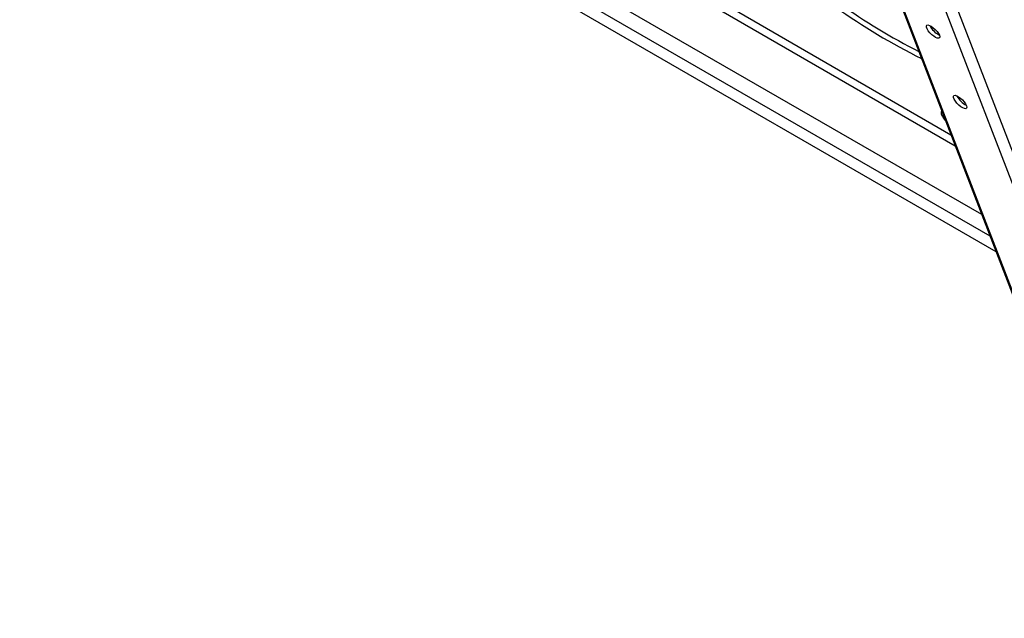
# Model space of a CAD drawing. Extents: x 5 to 292, y 5 to 205.
# Drawn here: x 235 to 247, y 127 to 135 of the extents above; entities that cross this region are included whole.
import ezdxf

# ---------------------------------------------------------------- set-up
doc = ezdxf.new("R2010")
doc.units = 0
doc.layers.get('0').update_dxf_attribs({"linetype": 'CONTINUOUS'})

msp = doc.modelspace()

# ---------------------------------------------------------------- linework, layer by layer
at = {"color": 8, "linetype": 'CONTINUOUS'}
for p, q in [((234.8456527, 139.2356518), (247.100685, 132.1609722)), ((235.0249738, 138.9172997), (247.2071372, 131.8846865)), ((243.7008917, 134.8023261), (246.7643827, 133.0338104)), ((246.7122429, 133.169134), (243.7677059, 134.868979))]:
    msp.add_line(p, q, dxfattribs=at)
at = {"color": 7, "linetype": 'CONTINUOUS'}
for p, q in [((235.0976325, 138.720567), (247.2838365, 131.6856212)), ((246.0882969, 136.193081), (249.6261402, 127.0109701)), ((246.2372102, 136.2207294), (249.7750535, 127.0386184)), ((246.0727701, 134.8288202), (248.233449, 129.2209991)), ((248.2603733, 129.1938944), (246.1045, 134.7892433))]:
    msp.add_line(p, q, dxfattribs=at)
at = {"color": 7, "linetype": 'CONTINUOUS', "flags": 128}
for points in [[(246.5641623, 134.4402169), (246.5687188, 134.4211452), (246.5656901, 134.4079133), (246.555345, 134.4016969), (246.5386029, 134.4030485), (246.5169513, 134.4118478), (246.4923141, 134.4273131), (246.4668804, 134.4480702), (246.4429101, 134.4722747), (246.4225331, 134.4977759), (246.4075599, 134.522308), (246.399321, 134.5436912), (246.3985485, 134.5600254), (246.4053109, 134.5698594), (246.4190075, 134.5723193), (246.4384212, 134.5671865), (246.461827, 134.5549171), (246.4871453, 134.5366014), (246.5121263, 134.5138667), (246.5345504, 134.4887331), (246.5524251, 134.4634338), (246.5641623, 134.4402169)], [(246.9096548, 133.5435264), (246.9142114, 133.5244546), (246.9111826, 133.5112227), (246.9008375, 133.5050064), (246.8840954, 133.5063579), (246.8624438, 133.5151573), (246.8378066, 133.5306226), (246.8123729, 133.5513797), (246.7884026, 133.5755842), (246.7680256, 133.6010854), (246.7530524, 133.6256175), (246.7448135, 133.6470007), (246.744041, 133.6633349), (246.7508035, 133.6731689), (246.7645, 133.6756287), (246.7839137, 133.670496), (246.8073196, 133.6582266), (246.8326378, 133.6399109), (246.8576188, 133.6171761), (246.8800429, 133.5920425), (246.8979177, 133.5667433), (246.9096548, 133.5435264)]]:
    msp.add_lwpolyline(points, dxfattribs=at)
at = {"color": 7, "linetype": 'CONTINUOUS'}
for centre, radius, start, end in [((250.0347852, 141.5495565), 8.2777689, 234.63551081, 243.46486677), ((250.1514251, 141.7051919), 8.4061176, 234.6781834, 242.75226422), ((246.6816522, 134.6846925), 0.2667927, 206.62242312, 243.23916124), ((247.0271447, 133.7880019), 0.2667927, 206.62242312, 243.23916124), ((246.6251882, 133.4495988), 0.0389304, 141.30580374, 214.4630644), ((246.8503309, 133.5400412), 0.2807537, 203.61617722, 222.01355476)]:
    msp.add_arc(centre, radius, start, end, dxfattribs=at)

doc.saveas('drawing.dxf')
